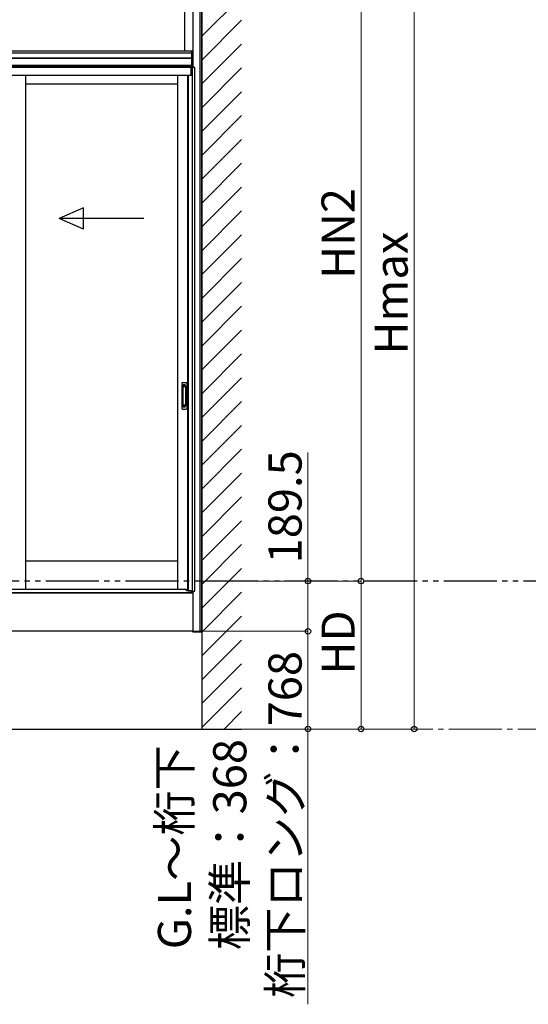
# Model space of a CAD drawing. Extents: x 0 to 22313, y 0 to 35916.
# Drawn here: x 13974 to 15891, y 9790 to 13499 of the extents above; entities that cross this region are included whole.
import ezdxf

# ---------------------------------------------------------------- set-up
doc = ezdxf.new("R2010")
doc.units = 0
for name, pattern in [('YCENTER_1', [13, 10, -1, 1, -1]), ('YDIVIDE_1', [15, 10, -1, 1, -1, 1, -1]), ('YHIDDEN_1', [4, 3, -1])]:
    doc.linetypes.add(name, pattern=pattern)
doc.layers.add('YKK_A1', color=4, linetype='CONTINUOUS', lineweight=30)
doc.layers.add('YKK_D', color=6, linetype='CONTINUOUS', lineweight=13)
doc.styles.get("Standard").update_dxf_attribs({"font": 'txt', "bigfont": 'BIGFONT'})

msp = doc.modelspace()

# ---------------------------------------------------------------- linework, layer by layer
at = {"layer": 'YKK_A1'}
for p, q in [((14660.6, 14319.7), (14660.6, 10826.9)), ((14660.6, 11194.9), (14660.6, 13887.6)), ((14596.1, 13381.9), (14596.1, 13856.9)), ((14626.1, 13855.8), (14626.1, 13318.9)), ((14626.1, 13855.8), (14626.1, 13381.9)), ((14654.6, 11194.9), (14654.6, 13860.8)), ((12033.8, 13373.9), (14622.6, 13373.9)), ((12034.1, 13355.8), (14622.6, 13355.8)), ((13353.3, 13381.9), (14626.1, 13381.9)), ((14622.6, 13381.9), (14626.1, 13381.9)), ((14622.6, 13326.9), (14622.6, 13381.9)), ((14622.9, 13326.9), (14622.9, 13381.9)), ((14625.8, 13326.9), (14625.8, 13381.9)), ((14626.1, 13381.9), (14626.1, 13326.9)), ((14625.6, 13319.9), (12028.6, 13319.9)), ((14625.6, 13326.9), (12031.8, 13326.9)), ((14625.6, 13326.9), (12031.8, 13326.9)), ((12034.1, 13353.9), (14622.6, 13353.9)), ((12034.1, 13326.9), (14622.6, 13326.9)), ((14620.1, 13318.9), (12034.1, 13318.9)), ((14620.1, 13288.9), (14620.1, 13318.9)), ((14633.6, 13318.9), (14620.6, 13318.9)), ((14620.6, 13318.9), (14620.6, 13288.9)), ((14626.1, 13326.9), (14622.6, 13326.9)), ((14624.8, 11345.9), (14624.8, 13318.9)), ((14625.6, 13318.9), (14625.6, 13326.9)), ((14633.6, 11345.9), (14633.6, 13318.9)), ((14620.1, 13288.9), (12034.1, 13288.9)), ((13996.6, 13288.9), (13996.6, 11353.4)), ((14568.6, 13288.9), (14568.6, 11353.4)), ((14606.4, 13288.9), (14606.4, 11349.9)), ((14609.6, 13288.9), (14609.6, 11347.5)), ((14620.6, 13288.9), (14609.6, 13288.9)), ((13996.6, 13256.9), (14568.6, 13256.9)), ((13996.6, 11459.9), (14568.6, 11459.9)), ((12028.1, 11339.9), (14626.1, 11339.9)), ((14609.6, 11349.9), (14602.4, 11349.9)), ((14609.6, 11347.5), (14620.6, 11347.5)), ((14620.1, 11347.5), (14620.1, 11339.9)), ((14620.6, 11347.5), (14620.6, 11339.9)), ((14620.6, 11339.9), (14625.6, 11339.9)), ((14621.7, 11339.9), (14621.7, 11345.9)), ((14621.7, 11345.9), (14633.6, 11345.9)), ((14625.6, 11339.9), (14625.6, 11345.9)), ((14626.1, 11345.9), (14626.1, 11194.9)), ((14626.1, 11194.9), (12028.1, 11194.9)), ((14626.1, 11194.9), (14660.6, 11194.9)), ((11595.4, 10826.9), (14810, 10826.9))]:
    msp.add_line(p, q, dxfattribs=at)
at = {"layer": 'YKK_A1', "linetype": 'Continuous'}
for p, q in [((14660.6, 13436.9), (14810.6, 13586.9)), ((14660.6, 13347.1), (14810.6, 13497.1)), ((14660.6, 13257.3), (14810.6, 13407.3)), ((14660.6, 13167.5), (14810.6, 13317.5)), ((14660.6, 13077.7), (14810.6, 13227.7)), ((14660.6, 12987.9), (14810.6, 13137.9)), ((14660.6, 12898), (14810.6, 13048)), ((14660.6, 12808.2), (14810.6, 12958.2)), ((14660.6, 12718.4), (14810.6, 12868.4)), ((14660.6, 12628.6), (14810.6, 12778.6)), ((14660.6, 12538.8), (14810.6, 12688.8)), ((14660.6, 12449), (14810.6, 12599)), ((14660.6, 12359.2), (14810.6, 12509.2)), ((14660.6, 12269.4), (14810.6, 12419.4)), ((14660.6, 12179.6), (14810.6, 12329.6)), ((14660.6, 12089.8), (14810.6, 12239.8)), ((14660.6, 12000), (14810.6, 12150)), ((14660.6, 11910.2), (14810.6, 12060.2)), ((14660.6, 11820.4), (14810.6, 11970.4)), ((14660.6, 11730.6), (14810.6, 11880.6)), ((14660.6, 11640.8), (14810.6, 11790.8)), ((14660.6, 11551), (14810.6, 11701)), ((14660.6, 11461.2), (14810.6, 11611.2)), ((14660.6, 11371.4), (14810.6, 11521.4)), ((14660.6, 11281.6), (14810.6, 11431.6)), ((14660.6, 11191.8), (14810.6, 11341.8)), ((14660.6, 11102), (14810.6, 11252)), ((14626.2, 11192.8), (14626.1, 11194.9)), ((14626.1, 11194.9), (14626.7, 11194.9)), ((14626.7, 11194.9), (14659.5, 11194.9)), ((14659, 11191.9), (14627.2, 11191.9)), ((14659.5, 11194.9), (14660.1, 11194.9)), ((14660.1, 11194.9), (14660, 11192.8)), ((14660.6, 11012.2), (14810.6, 11162.2)), ((14660.6, 10922.4), (14810.6, 11072.4)), ((14660.6, 10832.6), (14810.6, 10982.6)), ((14744.7, 10826.9), (14810.6, 10892.8))]:
    msp.add_line(p, q, dxfattribs=at)
at = {"layer": 'YKK_A1', "linetype": 'Continuous', "ltscale": 20}
for p, q in [((14214.2, 12790.5), (14122.6, 12750.5)), ((14214.2, 12710.5), (14214.2, 12790.5)), ((14442.6, 12750.5), (14122.6, 12750.5)), ((14214.2, 12710.5), (14122.6, 12750.5))]:
    msp.add_line(p, q, dxfattribs=at)
at = {"layer": 'YKK_A1', "linetype": 'Continuous', "ltscale": 0.5}
for p, q in [((14587.6, 12131.9), (14600.6, 12131.9)), ((14584.6, 12128.9), (14584.6, 12034.9)), ((14588.4, 12117.9), (14588.4, 12045.9)), ((14588.5, 12118.3), (14588.7, 12116.5)), ((14588.7, 12115.5), (14588.7, 12048.3)), ((14598.8, 12118.9), (14589.4, 12118.9)), ((14598.4, 12116.5), (14589.7, 12116.5)), ((14599.4, 12116.5), (14599.7, 12118.4)), ((14599.4, 12115.5), (14599.4, 12048.3)), ((14599.8, 12117.9), (14599.8, 12045.9)), ((14603.6, 12128.9), (14603.6, 12034.9)), ((14587.6, 12031.9), (14600.6, 12031.9)), ((14588.5, 12045.4), (14588.7, 12047.3)), ((14598.8, 12044.9), (14589.4, 12044.9)), ((14598.4, 12047.3), (14589.7, 12047.3)), ((14599.7, 12045.4), (14599.4, 12047.3))]:
    msp.add_line(p, q, dxfattribs=at)
at = {"layer": 'YKK_A1', "linetype": 'YHIDDEN_1'}
for p, q in [((14590.6, 12123.9), (14590.6, 12119.4)), ((14597.6, 12123.9), (14590.6, 12123.9)), ((14597.6, 12121.5), (14590.6, 12121.5)), ((14597.6, 12121), (14590.6, 12121)), ((14597.6, 12123.9), (14597.6, 12119.4)), ((14590.6, 12039.9), (14590.6, 12044.4)), ((14597.6, 12042.8), (14590.6, 12042.8)), ((14597.6, 12042.3), (14590.6, 12042.3)), ((14597.6, 12039.9), (14590.6, 12039.9)), ((14597.6, 12039.9), (14597.6, 12044.4))]:
    msp.add_line(p, q, dxfattribs=at)
at = {"layer": 'YKK_A1', "linetype": 'YDIVIDE_1', "ltscale": 20}
msp.add_line((19372.7, 11384.4), (2171.5, 11384.4), dxfattribs=at)
at = {"layer": 'YKK_A1', "ltscale": 0.5}
for p, q in [((12056.6, 11353.4), (14597.6, 11353.4)), ((14620.1, 11339.9), (12034.1, 11339.9)), ((14602.6, 11346.9), (14602.6, 11348.4)), ((14620.1, 11346.9), (14602.6, 11346.9))]:
    msp.add_line(p, q, dxfattribs=at)
at = {"layer": 'YKK_A1', "linetype": 'Continuous', "ltscale": 0.5}
for centre, radius, start, end in [((14587.6, 12128.9), 3, 90, 180), ((14600.6, 12128.9), 3, 0, 90), ((14589.4, 12117.9), 1, 90, 180), ((14589.7, 12115.5), 1, 90, 180), ((14598.4, 12115.5), 1, 0, 90), ((14598.8, 12117.9), 1, 0, 90), ((14587.6, 12034.9), 3, 180, 270), ((14589.4, 12045.9), 1, 180, 270), ((14589.7, 12048.3), 1, 180, 270), ((14598.4, 12048.3), 1, 270, 0), ((14598.8, 12045.9), 1, 270, 0), ((14600.6, 12034.9), 3, 270, 0)]:
    msp.add_arc(centre, radius, start, end, dxfattribs=at)
at = {"layer": 'YKK_A1', "ltscale": 0.5}
msp.add_arc((14597.6, 11348.4), 5, 0, 90, dxfattribs=at)
at = {"layer": 'YKK_A1', "linetype": 'Continuous'}
for centre, start, end in [((14627.2, 11192.9), 183.5, 270), ((14659, 11192.9), 270, 356.5)]:
    msp.add_arc(centre, 1, start, end, dxfattribs=at)
at = {"layer": 'YKK_D'}
for p, q in [((15460.6, 10826.9), (15460.6, 13955.1)), ((15260.6, 11384.4), (15260.6, 13887.6)), ((15060.6, 11384.4), (15060.6, 11868.2)), ((14645.5, 11384.4), (15261.6, 11384.4)), ((14645.5, 11384.4), (15261.6, 11384.4)), ((14661.6, 11384.4), (15061.6, 11384.4)), ((15060.6, 11194.9), (15060.6, 11384.4)), ((15260.6, 10826.9), (15260.6, 11384.4)), ((14661.6, 11194.9), (15061.6, 11194.9)), ((14661.6, 11194.9), (15061.6, 11194.9)), ((15060.6, 11194.9), (15060.6, 10826.9)), ((14811, 10826.9), (15261.6, 10826.9)), ((14811, 10826.9), (15461.6, 10826.9)), ((14811, 10826.9), (15061.6, 10826.9)), ((15060.6, 10826.9), (15060.6, 9789.7))]:
    msp.add_line(p, q, dxfattribs=at)
at = {"layer": 'YKK_D', "linetype": 'YCENTER_1', "ltscale": 20}
msp.add_line((14811.5, 10826.9), (16501.2, 10826.9), dxfattribs=at)
at = {"layer": 'YKK_D', "linetype": 'ByBlock', "lineweight": -2}
for centre in [(15060.6, 11384.4), (15260.6, 11384.4), (15260.6, 11384.4), (15060.6, 11194.9), (15060.6, 11194.9), (15060.6, 10826.9), (15260.6, 10826.9), (15460.6, 10826.9)]:
    msp.add_circle(centre, 10.6, dxfattribs=at)

# ---------------------------------------------------------------- texts
at = {"layer": 'YKK_D'}
for s, p in [('HN2', (15236.6, 12522.7)), ('Hmax', (15436.6, 12237.7)), ('189.5', (15036.6, 11450.9)), ('HD', (15236.6, 11032.3)), ('桁下ロング：768', (15036.6, 9813.7)), ('標準：368', (14828.3, 9993.7)), ('G.L～桁下', (14619.9, 9997.1))]:
    msp.add_text(s, height=125, rotation=90, dxfattribs=at).set_placement(p)

doc.saveas('drawing.dxf')
